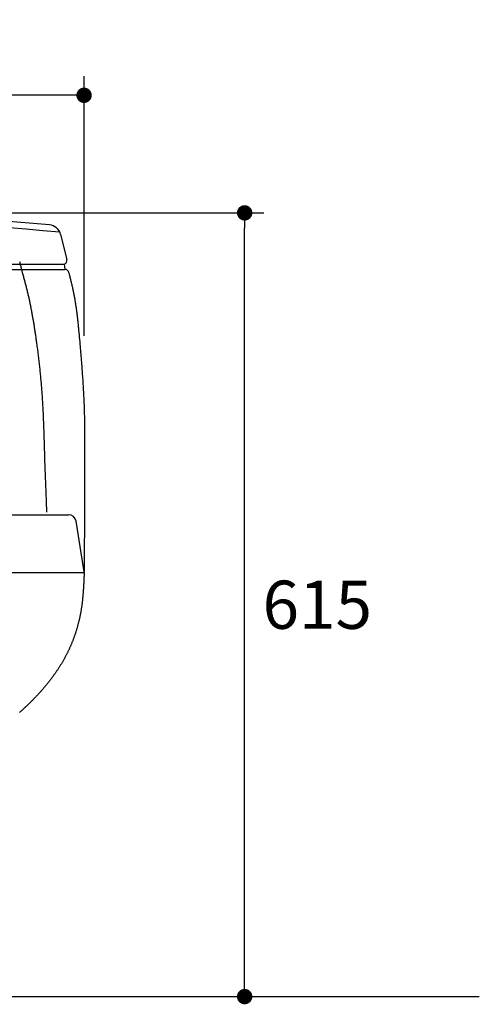
# Model space of a CAD drawing. Units: inches. Extents: x 72 to 9569, y -1199 to 1814.
# Drawn here: x 7483 to 7841, y -192 to 575 of the extents above; entities that cross this region are included whole.
import ezdxf

# ---------------------------------------------------------------- set-up
doc = ezdxf.new("R2010")
doc.units = ezdxf.units.IN
doc.header["$MEASUREMENT"] = 0
doc.layers.add('Dimensions', color=7, linetype='Continuous')
doc.layers.add('Wall_Floor', color=7, linetype='Continuous')
doc.styles.get("Standard").update_dxf_attribs({"font": 'helr45w_0.ttf'})
doc.dimstyles.get("Standard").update_dxf_attribs({"dimscale": 15, "dimtxt": 2.5, "dimasz": 0.8, "dimexe": 1, "dimexo": 1, "dimgap": 1, "dimtad": 2, "dimtih": 1, "dimtoh": 1, "dimdec": 0, "dimzin": 0, "dimdsep": 46, "dimtxsty": 'Standard', "dimblk": 'DOT', "dimcen": 2, "dimclrd": 1, "dimclre": 1, "dimclrt": 1, "dimadec": 0, "dimazin": 0, "dimtfac": 1, "dimtdec": 0, "dimtofl": 0, "dimtmove": 0, "dimatfit": 3, "dimfxl": 1, "dimtolj": 1, "dimtzin": 0, "dimarcsym": 0})

# ---------------------------------------------------------------- blocks, each defined once
blk = doc.blocks.new('_Dot')
at = {"color": 0, "linetype": 'ByBlock', "lineweight": -2}
blk.add_line((-0.5, 0), (-1, 0), dxfattribs=at)
at = {"color": 0, "linetype": 'ByBlock', "const_width": 0.5}
blk.add_lwpolyline([(-0.25, 0, 1), (0.25, 0, 1)], format="xyb", close=True, dxfattribs=at)
blk = doc.blocks.new('*D50')
at = {"layer": 'Defpoints', "color": 0, "transparency": 16777216}
for p in [(7460.45, 424.4), (7658.17, 424.4), (7614.36, -185.6)]:
    blk.add_point(p, dxfattribs=at)
at = {"layer": 'Dimensions', "color": 1, "lineweight": -2, "transparency": 16777216}
for p, q in [((7475.45, 424.4), (7673.17, 424.4)), ((7658.17, -173.6), (7658.17, 412.4)), ((7629.36, -185.6), (7673.17, -185.6))]:
    blk.add_line(p, q, dxfattribs=at)
at = {"layer": 'Dimensions', "color": 1, "lineweight": -2, "transparency": 16777216, "xscale": 12, "yscale": 12, "zscale": 12}
for p, rotation in [((7658.17, 424.4), 90), ((7658.17, -185.6), 270)]:
    blk.add_blockref('_Dot', p, dxfattribs=dict(at, rotation=rotation))
at = {"layer": 'Dimensions', "color": 1, "transparency": 16777216, "insert": (7714.67, 119.4), "char_height": 37.5, "attachment_point": 5}
blk.add_mtext('\\A1;615', dxfattribs=at)
blk = doc.blocks.new('*D47')
at = {"layer": 'Defpoints', "color": 0, "transparency": 16777216}
for p in [(7073.27, 515.92), (7533.27, 313.7), (7073.27, 269.43)]:
    blk.add_point(p, dxfattribs=at)
at = {"layer": 'Dimensions', "color": 1, "lineweight": -2, "transparency": 16777216}
for p, q in [((7073.27, 284.43), (7073.27, 530.92)), ((7533.27, 328.7), (7533.27, 530.92)), ((7521.27, 515.92), (7085.27, 515.92))]:
    blk.add_line(p, q, dxfattribs=at)
at = {"layer": 'Dimensions', "color": 1, "lineweight": -2, "transparency": 16777216, "xscale": 12, "yscale": 12, "zscale": 12, "rotation": 180}
blk.add_blockref('_Dot', (7073.27, 515.92), dxfattribs=at)
at = {"layer": 'Dimensions', "color": 1, "lineweight": -2, "transparency": 16777216, "xscale": 12, "yscale": 12, "zscale": 12}
blk.add_blockref('_Dot', (7533.27, 515.92), dxfattribs=at)
at = {"layer": 'Dimensions', "color": 1, "transparency": 16777216, "insert": (7303.33, 550.16), "char_height": 37.5, "attachment_point": 5}
blk.add_mtext('\\A1;460', dxfattribs=at)

msp = doc.modelspace()

# ---------------------------------------------------------------- linework, layer by layer
at = {"color": 7, "linetype": 'Continuous'}
for p, q in [((7515.05, 407.53), (7519.9, 388.13)), ((7088.82, 384.4), (7517.84, 384.4)), ((7483.06, 386.64), (7483.22, 386.02)), ((7483.22, 386.02), (7483.37, 385.4)), ((7483.37, 385.4), (7483.52, 384.77)), ((7483.52, 384.77), (7483.67, 384.15)), ((7483.67, 384.15), (7483.82, 383.52)), ((7483.82, 383.52), (7483.97, 382.9)), ((7517.84, 384.4), (7518.41, 380.4)), ((7088.25, 380.4), (7518.41, 380.4)), ((7483.97, 382.9), (7484.12, 382.28)), ((7484.12, 382.28), (7484.26, 381.65)), ((7484.26, 381.65), (7484.4, 381.02)), ((7484.4, 381.02), (7484.54, 380.4)), ((7484.54, 380.4), (7485.19, 378.05)), ((7485.19, 378.05), (7485.4, 377.27)), ((7485.4, 377.27), (7485.62, 376.48)), ((7485.62, 376.48), (7485.83, 375.7)), ((7485.83, 375.7), (7486.04, 374.92)), ((7521.38, 377.82), (7521.57, 377.12)), ((7521.57, 377.12), (7521.76, 376.41)), ((7521.76, 376.41), (7521.94, 375.7)), ((7521.94, 375.7), (7522.12, 374.99)), ((7486.04, 374.92), (7486.25, 374.13)), ((7486.25, 374.13), (7486.46, 373.35)), ((7486.46, 373.35), (7486.67, 372.56)), ((7486.67, 372.56), (7486.88, 371.78)), ((7486.88, 371.78), (7487.09, 370.99)), ((7487.09, 370.99), (7487.3, 370.21)), ((7487.3, 370.21), (7487.5, 369.42)), ((7487.5, 369.42), (7487.71, 368.64)), ((7487.71, 368.64), (7487.91, 367.85)), ((7522.12, 374.99), (7522.3, 374.29)), ((7522.3, 374.29), (7522.48, 373.58)), ((7522.48, 373.58), (7522.66, 372.87)), ((7522.66, 372.87), (7522.83, 372.16)), ((7522.83, 372.16), (7523.01, 371.45)), ((7523.01, 371.45), (7523.18, 370.74)), ((7523.18, 370.74), (7523.34, 370.02)), ((7523.34, 370.02), (7523.51, 369.31)), ((7523.51, 369.31), (7523.67, 368.6)), ((7523.67, 368.6), (7523.84, 367.89)), ((7523.84, 367.89), (7524, 367.17)), ((7487.91, 367.85), (7488.11, 367.07)), ((7488.11, 367.07), (7488.31, 366.28)), ((7488.31, 366.28), (7488.51, 365.49)), ((7488.51, 365.49), (7488.7, 364.7)), ((7488.7, 364.7), (7488.9, 363.91)), ((7488.9, 363.91), (7489.09, 363.13)), ((7489.09, 363.13), (7489.28, 362.34)), ((7489.28, 362.34), (7489.46, 361.56)), ((7489.46, 361.56), (7489.64, 360.78)), ((7489.64, 360.78), (7489.82, 360.01)), ((7524, 367.17), (7524.15, 366.46)), ((7524.15, 366.46), (7524.31, 365.75)), ((7524.31, 365.75), (7524.46, 365.03)), ((7524.46, 365.03), (7524.59, 364.4)), ((7524.59, 364.4), (7524.73, 363.76)), ((7524.73, 363.76), (7524.86, 363.13)), ((7524.86, 363.13), (7524.98, 362.5)), ((7524.98, 362.5), (7525.11, 361.86)), ((7525.11, 361.86), (7525.23, 361.23)), ((7525.23, 361.23), (7525.36, 360.59)), ((7525.36, 360.59), (7525.48, 359.95)), ((7489.82, 360.01), (7490, 359.23)), ((7490, 359.23), (7490.17, 358.45)), ((7490.17, 358.45), (7490.35, 357.67)), ((7490.35, 357.67), (7490.52, 356.89)), ((7490.52, 356.89), (7490.69, 356.11)), ((7490.69, 356.11), (7490.85, 355.33)), ((7490.85, 355.33), (7491.02, 354.55)), ((7491.02, 354.55), (7491.18, 353.77)), ((7491.18, 353.77), (7491.34, 352.99)), ((7491.34, 352.99), (7491.5, 352.2)), ((7525.48, 359.95), (7525.6, 359.32)), ((7525.6, 359.32), (7525.72, 358.65)), ((7525.72, 358.65), (7525.84, 357.98)), ((7525.84, 357.98), (7525.96, 357.31)), ((7525.96, 357.31), (7526.07, 356.65)), ((7526.07, 356.65), (7526.18, 355.98)), ((7526.18, 355.98), (7526.3, 355.31)), ((7526.3, 355.31), (7526.41, 354.64)), ((7526.41, 354.64), (7526.51, 353.97)), ((7526.51, 353.97), (7526.61, 353.34)), ((7526.61, 353.34), (7526.71, 352.7)), ((7526.71, 352.7), (7526.81, 352.07)), ((7491.5, 352.2), (7491.66, 351.42)), ((7491.66, 351.42), (7491.81, 350.64)), ((7491.81, 350.64), (7491.97, 349.85)), ((7491.97, 349.85), (7492.12, 349.07)), ((7492.12, 349.07), (7492.27, 348.29)), ((7492.27, 348.29), (7492.42, 347.5)), ((7492.42, 347.5), (7492.56, 346.72)), ((7492.56, 346.72), (7492.71, 345.93)), ((7492.71, 345.93), (7492.85, 345.15)), ((7492.85, 345.15), (7492.99, 344.36)), ((7526.81, 352.07), (7526.9, 351.44)), ((7526.9, 351.44), (7526.99, 350.81)), ((7526.99, 350.81), (7527.08, 350.18)), ((7527.08, 350.18), (7527.17, 349.54)), ((7527.17, 349.54), (7527.26, 348.91)), ((7527.26, 348.91), (7527.35, 348.22)), ((7527.35, 348.22), (7527.44, 347.53)), ((7527.44, 347.53), (7527.53, 346.84)), ((7527.53, 346.84), (7527.61, 346.15)), ((7527.61, 346.15), (7527.7, 345.46)), ((7527.7, 345.46), (7527.78, 344.77)), ((7492.99, 344.36), (7493.13, 343.57)), ((7493.13, 343.57), (7493.27, 342.79)), ((7493.27, 342.79), (7493.41, 342)), ((7493.41, 342), (7493.54, 341.21)), ((7493.54, 341.21), (7493.68, 340.43)), ((7493.68, 340.43), (7493.81, 339.64)), ((7493.81, 339.64), (7493.94, 338.85)), ((7493.94, 338.85), (7494.07, 338.06)), ((7494.07, 338.06), (7494.2, 337.27)), ((7494.2, 337.27), (7494.32, 336.48)), ((7527.78, 344.77), (7527.86, 344.08)), ((7527.86, 344.08), (7527.95, 343.3)), ((7527.95, 343.3), (7528.04, 342.53)), ((7528.04, 342.53), (7528.13, 341.75)), ((7528.13, 341.75), (7528.21, 340.97)), ((7528.21, 340.97), (7528.29, 340.19)), ((7528.29, 340.19), (7528.38, 339.41)), ((7528.38, 339.41), (7528.47, 338.5)), ((7528.47, 338.5), (7528.56, 337.58)), ((7528.56, 337.58), (7528.65, 336.67)), ((7494.32, 336.48), (7494.45, 335.7)), ((7494.45, 335.7), (7494.57, 334.91)), ((7494.57, 334.91), (7494.7, 334.12)), ((7494.7, 334.12), (7494.82, 333.33)), ((7494.82, 333.33), (7494.94, 332.54)), ((7494.94, 332.54), (7495.06, 331.75)), ((7495.06, 331.75), (7495.18, 330.96)), ((7495.18, 330.96), (7495.29, 330.17)), ((7495.29, 330.17), (7495.41, 329.38)), ((7528.65, 336.67), (7528.74, 335.75)), ((7528.74, 335.75), (7528.83, 334.83)), ((7528.83, 334.83), (7529.01, 333.03)), ((7529.01, 333.03), (7529.18, 331.23)), ((7529.18, 331.23), (7529.35, 329.43)), ((7495.41, 329.38), (7495.52, 328.59)), ((7495.52, 328.59), (7495.64, 327.79)), ((7495.64, 327.79), (7495.75, 327)), ((7495.75, 327), (7495.86, 326.21)), ((7495.86, 326.21), (7495.97, 325.42)), ((7495.97, 325.42), (7496.08, 324.63)), ((7496.08, 324.63), (7496.19, 323.84)), ((7496.19, 323.84), (7496.34, 322.74)), ((7496.34, 322.74), (7496.49, 321.64)), ((7529.35, 329.43), (7529.52, 327.62)), ((7529.52, 327.62), (7529.68, 325.84)), ((7529.68, 325.84), (7529.85, 324.06)), ((7529.85, 324.06), (7530.01, 322.28)), ((7530.01, 322.28), (7530.17, 320.5)), ((7496.49, 321.64), (7496.63, 320.54)), ((7496.63, 320.54), (7496.78, 319.45)), ((7496.78, 319.45), (7496.92, 318.35)), ((7496.92, 318.35), (7497.06, 317.25)), ((7497.06, 317.25), (7497.2, 316.15)), ((7497.2, 316.15), (7497.34, 315.05)), ((7497.34, 315.05), (7497.48, 313.95)), ((7530.17, 320.5), (7530.3, 318.95)), ((7530.3, 318.95), (7530.43, 317.4)), ((7530.43, 317.4), (7530.57, 315.85)), ((7530.57, 315.85), (7530.7, 314.31)), ((7530.7, 314.31), (7530.83, 312.76)), ((7497.48, 313.95), (7497.61, 312.85)), ((7497.61, 312.85), (7497.74, 311.75)), ((7497.74, 311.75), (7497.87, 310.65)), ((7497.87, 310.65), (7498, 309.55)), ((7498, 309.55), (7498.13, 308.45)), ((7498.13, 308.45), (7498.25, 307.35)), ((7498.25, 307.35), (7498.37, 306.25)), ((7530.83, 312.76), (7530.95, 311.21)), ((7530.95, 311.21), (7531.08, 309.66)), ((7531.08, 309.66), (7531.2, 308.11)), ((7531.2, 308.11), (7531.32, 306.57)), ((7531.32, 306.57), (7531.42, 305.23)), ((7498.37, 306.25), (7498.49, 305.15)), ((7498.49, 305.15), (7498.61, 304.05)), ((7498.61, 304.05), (7498.73, 302.95)), ((7498.73, 302.95), (7498.85, 301.85)), ((7498.85, 301.85), (7498.96, 300.75)), ((7498.96, 300.75), (7499.07, 299.65)), ((7499.07, 299.65), (7499.18, 298.54)), ((7531.42, 305.23), (7531.52, 303.9)), ((7531.52, 303.9), (7531.62, 302.57)), ((7531.62, 302.57), (7531.72, 301.23)), ((7531.72, 301.23), (7531.81, 299.9)), ((7531.81, 299.9), (7531.91, 298.56)), ((7499.18, 298.54), (7499.29, 297.44)), ((7499.29, 297.44), (7499.39, 296.34)), ((7499.39, 296.34), (7499.49, 295.24)), ((7499.49, 295.24), (7499.59, 294.14)), ((7499.59, 294.14), (7499.69, 293.03)), ((7499.69, 293.03), (7499.79, 291.93)), ((7499.79, 291.93), (7499.88, 290.83)), ((7531.91, 298.56), (7532, 297.23)), ((7532, 297.23), (7532.09, 295.9)), ((7532.09, 295.9), (7532.18, 294.56)), ((7532.18, 294.56), (7532.26, 293.23)), ((7532.26, 293.23), (7532.34, 292.09)), ((7532.34, 292.09), (7532.41, 290.94)), ((7499.88, 290.83), (7499.98, 289.73)), ((7499.98, 289.73), (7500.07, 288.62)), ((7500.07, 288.62), (7500.15, 287.52)), ((7500.15, 287.52), (7500.24, 286.42)), ((7500.24, 286.42), (7500.32, 285.31)), ((7500.32, 285.31), (7500.4, 284.21)), ((7500.4, 284.21), (7500.48, 283.11)), ((7532.41, 290.94), (7532.48, 289.8)), ((7532.48, 289.8), (7532.54, 288.66)), ((7532.54, 288.66), (7532.61, 287.52)), ((7532.61, 287.52), (7532.67, 286.37)), ((7532.67, 286.37), (7532.73, 285.23)), ((7532.73, 285.23), (7532.79, 284.09)), ((7532.79, 284.09), (7532.85, 282.95)), ((7500.48, 283.11), (7500.56, 282)), ((7500.56, 282), (7500.64, 280.9)), ((7500.64, 280.9), (7500.71, 279.78)), ((7500.71, 279.78), (7500.78, 278.66)), ((7500.78, 278.66), (7500.85, 277.55)), ((7500.85, 277.55), (7500.91, 276.43)), ((7500.91, 276.43), (7500.98, 275.31)), ((7532.85, 282.95), (7532.91, 281.8)), ((7532.91, 281.8), (7532.96, 280.66)), ((7532.96, 280.66), (7533.02, 279.48)), ((7533.02, 279.48), (7533.07, 278.3)), ((7533.07, 278.3), (7533.12, 277.12)), ((7533.12, 277.12), (7533.16, 275.93)), ((7533.16, 275.93), (7533.21, 274.75)), ((7500.98, 275.31), (7501.04, 274.19)), ((7501.04, 274.19), (7501.1, 273.08)), ((7501.1, 273.08), (7501.16, 271.96)), ((7501.16, 271.96), (7501.22, 270.84)), ((7501.22, 270.84), (7501.27, 269.72)), ((7501.27, 269.72), (7501.33, 268.6)), ((7501.33, 268.6), (7501.38, 267.49)), ((7533.21, 274.75), (7533.25, 273.57)), ((7533.25, 273.57), (7533.29, 272.39)), ((7533.29, 272.39), (7533.33, 271.21)), ((7533.33, 271.21), (7533.37, 270.03)), ((7533.37, 270.03), (7533.4, 268.84)), ((7533.4, 268.84), (7533.43, 267.59)), ((7501.38, 267.49), (7501.43, 266.37)), ((7501.43, 266.37), (7501.48, 265.25)), ((7501.48, 265.25), (7501.53, 264.13)), ((7501.53, 264.13), (7501.57, 263.01)), ((7501.57, 263.01), (7501.62, 261.89)), ((7501.62, 261.89), (7501.66, 260.77)), ((7501.66, 260.77), (7501.7, 259.66)), ((7533.43, 267.59), (7533.47, 266.35)), ((7533.47, 266.35), (7533.5, 265.1)), ((7533.5, 265.1), (7533.52, 263.85)), ((7533.52, 263.85), (7533.55, 262.6)), ((7533.55, 262.6), (7533.57, 261.35)), ((7533.57, 261.35), (7533.59, 260.1)), ((7501.7, 259.66), (7501.74, 258.54)), ((7501.74, 258.54), (7501.78, 257.42)), ((7501.78, 257.42), (7501.82, 256.3)), ((7501.82, 256.3), (7501.86, 255.18)), ((7501.86, 255.18), (7501.9, 254.06)), ((7501.9, 254.06), (7501.94, 252.94)), ((7501.94, 252.94), (7501.97, 251.82)), ((7533.59, 260.1), (7533.61, 258.86)), ((7533.61, 258.86), (7533.63, 257.61)), ((7533.63, 257.61), (7533.64, 256.23)), ((7533.64, 256.23), (7533.66, 254.85)), ((7533.66, 254.85), (7533.67, 253.47)), ((7533.67, 253.47), (7533.68, 252.09)), ((7501.97, 251.82), (7502.01, 250.7)), ((7502.01, 250.7), (7502.04, 249.58)), ((7502.04, 249.58), (7502.08, 248.46)), ((7502.08, 248.46), (7502.11, 247.34)), ((7502.11, 247.34), (7502.14, 246.22)), ((7502.14, 246.22), (7502.21, 243.99)), ((7533.68, 252.09), (7533.69, 250.7)), ((7533.69, 250.7), (7533.7, 249.32)), ((7533.7, 249.32), (7533.7, 247.94)), ((7533.7, 247.94), (7533.71, 246.56)), ((7533.71, 246.56), (7533.71, 244.69)), ((7502.21, 243.99), (7502.28, 241.75)), ((7502.28, 241.75), (7502.31, 240.63)), ((7502.31, 240.63), (7502.41, 237.27)), ((7533.71, 244.69), (7533.72, 242.82)), ((7533.72, 242.82), (7533.72, 240.94)), ((7533.72, 240.94), (7533.72, 239.07)), ((7533.72, 239.07), (7533.72, 237.19)), ((7502.41, 237.27), (7502.47, 235.03)), ((7502.47, 235.03), (7502.51, 233.91)), ((7502.51, 233.91), (7502.54, 232.79)), ((7502.54, 232.79), (7502.58, 231.67)), ((7502.58, 231.67), (7502.61, 230.55)), ((7502.61, 230.55), (7502.68, 228.38)), ((7533.72, 237.19), (7533.72, 230.11)), ((7533.72, 230.11), (7533.72, 224.91)), ((7502.68, 228.38), (7502.75, 226.2)), ((7502.75, 226.2), (7502.83, 224.03)), ((7502.83, 224.03), (7502.9, 221.85)), ((7533.72, 224.91), (7533.72, 221.27)), ((7502.9, 221.85), (7502.98, 219.67)), ((7502.98, 219.67), (7503.06, 217.5)), ((7503.06, 217.5), (7503.14, 215.32)), ((7503.14, 215.32), (7503.22, 213.15)), ((7533.72, 221.27), (7533.71, 217.63)), ((7533.71, 217.63), (7533.71, 213.99)), ((7503.22, 213.15), (7503.31, 210.97)), ((7503.31, 210.97), (7503.39, 208.8)), ((7503.39, 208.8), (7503.48, 206.62)), ((7533.7, 208.09), (7533.69, 205.15)), ((7533.71, 213.99), (7533.7, 211.04)), ((7533.7, 211.04), (7533.7, 208.09)), ((7503.48, 206.62), (7503.56, 204.45)), ((7503.56, 204.45), (7503.65, 202.27)), ((7503.65, 202.27), (7503.74, 200.1)), ((7503.74, 200.1), (7503.83, 197.92)), ((7533.68, 202.2), (7533.67, 199.25)), ((7533.69, 205.15), (7533.68, 202.2)), ((7503.83, 197.92), (7504, 193.57)), ((7504, 193.57), (7504.09, 191.4)), ((7533.64, 193.36), (7533.62, 190.42)), ((7533.66, 196.31), (7533.64, 193.36)), ((7533.67, 199.25), (7533.66, 196.31)), ((7085.56, 189.4), (7521.1, 189.4)), ((7533.24, 144.99), (7527.03, 184.33)), ((7533.59, 184.68), (7533.57, 181.81)), ((7533.61, 187.55), (7533.59, 184.68)), ((7533.62, 190.42), (7533.61, 187.55)), ((7533.55, 178.94), (7533.52, 175.04)), ((7533.57, 181.81), (7533.55, 178.94)), ((7533.52, 175.04), (7533.45, 167.24)), ((7533.42, 163.37), (7533.39, 159.5)), ((7533.45, 167.24), (7533.42, 163.37)), ((7533.37, 155.62), (7533.35, 152.82)), ((7533.39, 159.5), (7533.37, 155.62)), ((7533.31, 147.21), (7533.3, 144.4)), ((7533.33, 150.01), (7533.31, 147.21)), ((7533.35, 152.82), (7533.33, 150.01)), ((7073.33, 144.4), (7533.33, 144.4)), ((7533.06, 138.09), (7533.02, 137.37)), ((7533.09, 138.8), (7533.06, 138.09)), ((7533.12, 139.51), (7533.09, 138.8)), ((7533.15, 140.23), (7533.12, 139.51)), ((7533.18, 140.94), (7533.15, 140.23)), ((7533.21, 141.66), (7533.18, 140.94)), ((7533.24, 142.37), (7533.21, 141.66)), ((7533.3, 143.8), (7533.24, 142.37)), ((7532.66, 130.94), (7532.61, 130.23)), ((7532.7, 131.66), (7532.66, 130.94)), ((7532.75, 132.37), (7532.7, 131.66)), ((7532.79, 133.08), (7532.75, 132.37)), ((7532.83, 133.8), (7532.79, 133.08)), ((7532.87, 134.51), (7532.83, 133.8)), ((7532.91, 135.23), (7532.87, 134.51)), ((7532.95, 135.94), (7532.91, 135.23)), ((7532.99, 136.66), (7532.95, 135.94)), ((7533.02, 137.37), (7532.99, 136.66)), ((7531.99, 123.06), (7531.93, 122.48)), ((7532.05, 123.63), (7531.99, 123.06)), ((7532.11, 124.2), (7532.05, 123.63)), ((7532.16, 124.78), (7532.11, 124.2)), ((7532.22, 125.35), (7532.16, 124.78)), ((7532.27, 125.93), (7532.22, 125.35)), ((7532.32, 126.5), (7532.27, 125.93)), ((7532.37, 127.08), (7532.32, 126.5)), ((7532.42, 127.65), (7532.37, 127.08)), ((7532.46, 128.23), (7532.42, 127.65)), ((7532.51, 128.8), (7532.46, 128.23)), ((7532.56, 129.51), (7532.51, 128.8)), ((7532.61, 130.23), (7532.56, 129.51)), ((7530.97, 115.4), (7530.89, 114.9)), ((7531.05, 115.89), (7530.97, 115.4)), ((7531.13, 116.38), (7531.05, 115.89)), ((7531.2, 116.88), (7531.13, 116.38)), ((7531.27, 117.37), (7531.2, 116.88)), ((7531.35, 117.87), (7531.27, 117.37)), ((7531.42, 118.36), (7531.35, 117.87)), ((7531.48, 118.86), (7531.42, 118.36)), ((7531.55, 119.35), (7531.48, 118.86)), ((7531.61, 119.85), (7531.55, 119.35)), ((7531.68, 120.35), (7531.61, 119.85)), ((7531.74, 120.84), (7531.68, 120.35)), ((7531.8, 121.34), (7531.74, 120.84)), ((7531.86, 121.91), (7531.8, 121.34)), ((7531.93, 122.48), (7531.86, 121.91)), ((7529.39, 107.44), (7529.27, 106.94)), ((7529.51, 107.93), (7529.39, 107.44)), ((7529.62, 108.43), (7529.51, 107.93)), ((7529.73, 108.93), (7529.62, 108.43)), ((7529.84, 109.42), (7529.73, 108.93)), ((7529.95, 109.92), (7529.84, 109.42)), ((7530.05, 110.42), (7529.95, 109.92)), ((7530.15, 110.92), (7530.05, 110.42)), ((7530.25, 111.42), (7530.15, 110.92)), ((7530.35, 111.92), (7530.25, 111.42)), ((7530.45, 112.42), (7530.35, 111.92)), ((7530.54, 112.92), (7530.45, 112.42)), ((7530.63, 113.42), (7530.54, 112.92)), ((7530.72, 113.92), (7530.63, 113.42)), ((7530.81, 114.41), (7530.72, 113.92)), ((7530.89, 114.9), (7530.81, 114.41)), ((7527.41, 100.06), (7527.26, 99.57)), ((7527.55, 100.54), (7527.41, 100.06)), ((7527.7, 101.03), (7527.55, 100.54)), ((7527.84, 101.52), (7527.7, 101.03)), ((7527.98, 102.01), (7527.84, 101.52)), ((7528.12, 102.5), (7527.98, 102.01)), ((7528.26, 103), (7528.12, 102.5)), ((7528.39, 103.49), (7528.26, 103)), ((7528.53, 103.98), (7528.39, 103.49)), ((7528.66, 104.47), (7528.53, 103.98)), ((7528.78, 104.97), (7528.66, 104.47)), ((7528.91, 105.46), (7528.78, 104.97)), ((7529.03, 105.95), (7528.91, 105.46)), ((7529.16, 106.45), (7529.03, 105.95)), ((7529.27, 106.94), (7529.16, 106.45)), ((7524.77, 92.33), (7524.59, 91.86)), ((7524.95, 92.81), (7524.77, 92.33)), ((7525.13, 93.29), (7524.95, 92.81)), ((7525.3, 93.77), (7525.13, 93.29)), ((7525.48, 94.25), (7525.3, 93.77)), ((7525.65, 94.73), (7525.48, 94.25)), ((7525.82, 95.21), (7525.65, 94.73)), ((7525.99, 95.69), (7525.82, 95.21)), ((7526.15, 96.17), (7525.99, 95.69)), ((7526.32, 96.65), (7526.15, 96.17)), ((7526.48, 97.14), (7526.32, 96.65)), ((7526.64, 97.62), (7526.48, 97.14)), ((7526.8, 98.11), (7526.64, 97.62)), ((7526.95, 98.59), (7526.8, 98.11)), ((7527.11, 99.08), (7526.95, 98.59)), ((7527.26, 99.57), (7527.11, 99.08)), ((7521.39, 84.35), (7521.17, 83.89)), ((7521.6, 84.81), (7521.39, 84.35)), ((7521.82, 85.27), (7521.6, 84.81)), ((7522.03, 85.74), (7521.82, 85.27)), ((7522.24, 86.2), (7522.03, 85.74)), ((7522.44, 86.67), (7522.24, 86.2)), ((7522.65, 87.13), (7522.44, 86.67)), ((7522.85, 87.6), (7522.65, 87.13)), ((7523.05, 88.07), (7522.85, 87.6)), ((7523.25, 88.54), (7523.05, 88.07)), ((7523.45, 89.01), (7523.25, 88.54)), ((7523.64, 89.48), (7523.45, 89.01)), ((7523.83, 89.96), (7523.64, 89.48)), ((7524.03, 90.43), (7523.83, 89.96)), ((7524.21, 90.9), (7524.03, 90.43)), ((7524.4, 91.38), (7524.21, 90.9)), ((7524.59, 91.86), (7524.4, 91.38)), ((7517.68, 77.08), (7517.42, 76.62)), ((7517.93, 77.53), (7517.68, 77.08)), ((7518.17, 77.98), (7517.93, 77.53)), ((7518.42, 78.43), (7518.17, 77.98)), ((7518.66, 78.88), (7518.42, 78.43)), ((7518.9, 79.33), (7518.66, 78.88)), ((7519.13, 79.78), (7518.9, 79.33)), ((7519.37, 80.23), (7519.13, 79.78)), ((7519.6, 80.68), (7519.37, 80.23)), ((7519.83, 81.14), (7519.6, 80.68)), ((7520.06, 81.59), (7519.83, 81.14)), ((7520.29, 82.05), (7520.06, 81.59)), ((7520.51, 82.51), (7520.29, 82.05)), ((7520.73, 82.97), (7520.51, 82.51)), ((7520.95, 83.43), (7520.73, 82.97)), ((7521.17, 83.89), (7520.95, 83.43)), ((7512.78, 69.03), (7512.49, 68.6)), ((7513.07, 69.47), (7512.78, 69.03)), ((7513.36, 69.91), (7513.07, 69.47)), ((7513.64, 70.35), (7513.36, 69.91)), ((7513.92, 70.79), (7513.64, 70.35)), ((7514.2, 71.23), (7513.92, 70.79)), ((7514.48, 71.67), (7514.2, 71.23)), ((7514.76, 72.11), (7514.48, 71.67)), ((7515.03, 72.56), (7514.76, 72.11)), ((7515.31, 73.01), (7515.03, 72.56)), ((7515.58, 73.45), (7515.31, 73.01)), ((7515.85, 73.9), (7515.58, 73.45)), ((7516.11, 74.35), (7515.85, 73.9)), ((7516.38, 74.8), (7516.11, 74.35)), ((7516.64, 75.26), (7516.38, 74.8)), ((7516.9, 75.71), (7516.64, 75.26)), ((7517.16, 76.16), (7516.9, 75.71)), ((7517.42, 76.62), (7517.16, 76.16)), ((7507.5, 61.6), (7507.15, 61.14)), ((7507.85, 62.06), (7507.5, 61.6)), ((7508.2, 62.53), (7507.85, 62.06)), ((7508.55, 62.99), (7508.2, 62.53)), ((7508.89, 63.46), (7508.55, 62.99)), ((7509.2, 63.88), (7508.89, 63.46)), ((7509.51, 64.3), (7509.2, 63.88)), ((7509.81, 64.73), (7509.51, 64.3)), ((7510.12, 65.15), (7509.81, 64.73)), ((7510.42, 65.58), (7510.12, 65.15)), ((7510.72, 66), (7510.42, 65.58)), ((7511.02, 66.43), (7510.72, 66)), ((7511.32, 66.86), (7511.02, 66.43)), ((7511.61, 67.29), (7511.32, 66.86)), ((7511.91, 67.73), (7511.61, 67.29)), ((7512.2, 68.16), (7511.91, 67.73)), ((7512.49, 68.6), (7512.2, 68.16)), ((7501.32, 53.96), (7500.94, 53.52)), ((7501.69, 54.4), (7501.32, 53.96)), ((7502.07, 54.84), (7501.69, 54.4)), ((7502.44, 55.28), (7502.07, 54.84)), ((7502.81, 55.73), (7502.44, 55.28)), ((7503.18, 56.17), (7502.81, 55.73)), ((7503.55, 56.62), (7503.18, 56.17)), ((7503.92, 57.06), (7503.55, 56.62)), ((7504.29, 57.51), (7503.92, 57.06)), ((7504.65, 57.96), (7504.29, 57.51)), ((7505.01, 58.41), (7504.65, 57.96)), ((7505.37, 58.86), (7505.01, 58.41)), ((7505.73, 59.32), (7505.37, 58.86)), ((7506.09, 59.77), (7505.73, 59.32)), ((7506.45, 60.23), (7506.09, 59.77)), ((7506.8, 60.68), (7506.45, 60.23)), ((7507.15, 61.14), (7506.8, 60.68)), ((7494.35, 46.31), (7493.91, 45.85)), ((7494.79, 46.77), (7494.35, 46.31)), ((7495.23, 47.23), (7494.79, 46.77)), ((7495.67, 47.69), (7495.23, 47.23)), ((7496.1, 48.15), (7495.67, 47.69)), ((7496.53, 48.62), (7496.1, 48.15)), ((7496.97, 49.08), (7496.53, 48.62)), ((7497.4, 49.55), (7496.97, 49.08)), ((7497.83, 50.02), (7497.4, 49.55)), ((7498.25, 50.49), (7497.83, 50.02)), ((7498.64, 50.92), (7498.25, 50.49)), ((7499.03, 51.35), (7498.64, 50.92)), ((7499.41, 51.78), (7499.03, 51.35)), ((7499.8, 52.22), (7499.41, 51.78)), ((7500.18, 52.65), (7499.8, 52.22)), ((7500.56, 53.09), (7500.18, 52.65)), ((7500.94, 53.52), (7500.56, 53.09)), ((7486.5, 38.65), (7486.06, 38.25)), ((7486.94, 39.05), (7486.5, 38.65)), ((7487.38, 39.46), (7486.94, 39.05)), ((7487.82, 39.86), (7487.38, 39.46)), ((7488.25, 40.27), (7487.82, 39.86)), ((7488.68, 40.68), (7488.25, 40.27)), ((7489.12, 41.09), (7488.68, 40.68)), ((7489.55, 41.5), (7489.12, 41.09)), ((7489.98, 41.92), (7489.55, 41.5)), ((7490.4, 42.33), (7489.98, 41.92)), ((7490.83, 42.75), (7490.4, 42.33)), ((7491.25, 43.17), (7490.83, 42.75)), ((7491.68, 43.58), (7491.25, 43.17)), ((7492.13, 44.03), (7491.68, 43.58)), ((7492.57, 44.49), (7492.13, 44.03)), ((7493.02, 44.94), (7492.57, 44.49)), ((7493.46, 45.39), (7493.02, 44.94)), ((7493.91, 45.85), (7493.46, 45.39)), ((7483.47, 35.95), (7483.05, 35.58)), ((7483.89, 36.32), (7483.47, 35.95)), ((7484.31, 36.69), (7483.89, 36.32)), ((7484.73, 37.06), (7484.31, 36.69)), ((7485.18, 37.45), (7484.73, 37.06)), ((7485.62, 37.85), (7485.18, 37.45)), ((7486.06, 38.25), (7485.62, 37.85))]:
    msp.add_line(p, q, dxfattribs=at)
for centre, radius, start, end in [((7303.33, -1785.6), 2210, 84.73137, 95.26863), ((7303.33, -1785.6), 2205, 84.50608, 95.49392), ((7505.34, 405.1), 10, 14.03624, 84.73137), ((7516.7, 387.46), 3.27, 290.40372, 11.7834), ((7518.41, 377.4), 3, 8.12355, 90), ((7521.1, 183.4), 6, 8.96954, 90), ((7527.31, 144.05), 6, 357.62871, 8.96954)]:
    msp.add_arc(centre, radius, start, end, dxfattribs=at)
at = {"layer": 'Wall_Floor', "color": 100}
msp.add_line((5857.84, -185.6), (7840.7, -185.6), dxfattribs=at)

# ---------------------------------------------------------------- dimensions: what is measured, and where the dimension line sits
at = {"layer": 'Dimensions'}
dim = msp.add_linear_dim(base=(7073.27, 515.92), p1=(7533.27, 313.7), p2=(7073.27, 269.43), dimstyle='Standard', dxfattribs=at)
dim.commit()
dim.dimension.update_dxf_attribs({"geometry": '*D47', "text_midpoint": (7303.33, 515.92), "dimtype": 160})
dim = msp.add_linear_dim(base=(7658.17, 424.4), p1=(7614.36, -185.6), p2=(7460.45, 424.4), angle=90, text='615', dimstyle='Standard', dxfattribs=at)
dim.commit()
dim.dimension.update_dxf_attribs({"geometry": '*D50', "text_midpoint": (7658.17, 119.4), "dimtype": 160})

doc.saveas('drawing.dxf')
